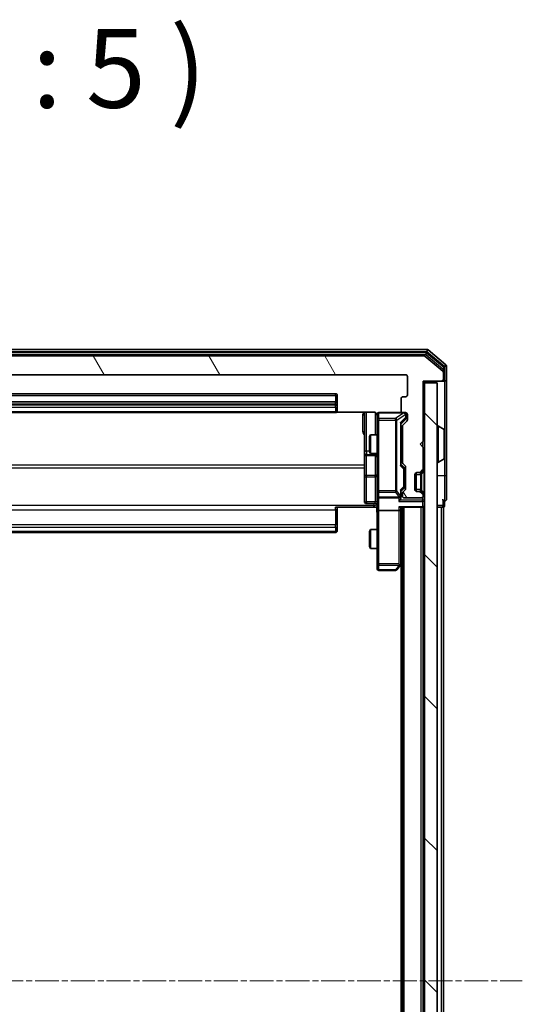
# Model space of a CAD drawing. Units: millimetres. Extents: x 0 to 6176, y 0 to 1405.
# Drawn here: x 462 to 542, y 840 to 996 of the extents above; entities that cross this region are included whole.
import ezdxf

# ---------------------------------------------------------------- set-up
doc = ezdxf.new("R2010")
doc.units = ezdxf.units.MM
doc.header["$LTSCALE"] = 0.666667
doc.linetypes.add('CHAIN', pattern=[0.3543, 0.2362, -0.0295, 0.0591, -0.0295])
doc.layers.add('Centerline (ISO)', color=7, linetype='Continuous', lineweight=18, true_color=0x80ffff)
doc.layers.add('Hatch (ISO)', color=1, linetype='Continuous', lineweight=18, true_color=0xff0000)
for name, color, linetype, lineweight in [('Symbol (ISO)', 7, 'Continuous', 18), ('Visible (ISO)', 7, 'Continuous', 35), ('Visible Narrow (ISO)', 7, 'Continuous', 25)]:
    doc.layers.add(name, color=color, linetype=linetype, lineweight=lineweight)
doc.styles.add('Note Text (TK)', font='MS PGothic.ttf')

msp = doc.modelspace()

# ---------------------------------------------------------------- hatches: boundary and pattern name
at = {"layer": 'Hatch (ISO)'}
h = msp.add_hatch(dxfattribs=at)
h.set_pattern_fill('ANSI31', color=256, scale=127, angle=75.000175, style=0)
h.set_pattern_definition([(120.0002, (198.167, -40), (-13.74813, -7.93754), [])])
edge = h.paths.add_edge_path()
edge.add_line((404.2763, 926.2643), (404.2763, 931.9158))
edge.add_ellipse((403.9763, 931.9158), major_axis=(0, 0.3), ratio=1, start_angle=270, end_angle=315)
edge.add_line((404.1884, 932.1279), (403.5642, 932.7522))
edge.add_ellipse((403.7763, 932.9643), major_axis=(-0.2121, 0.2121), ratio=1, start_angle=45, end_angle=90, ccw=False)
edge.add_line((403.4763, 932.9643), (403.4763, 933.7901))
edge.add_ellipse((403.7763, 933.7901), major_axis=(0, 0.3), ratio=1, start_angle=0, end_angle=90, ccw=False)
edge.add_line((403.7763, 934.0901), (404.1763, 934.0901))
edge.add_ellipse((404.1763, 934.3901), major_axis=(0.3, 0), ratio=1, start_angle=270, end_angle=360)
edge.add_line((404.4763, 934.3901), (404.4763, 936.2901))
edge.add_ellipse((404.1763, 936.2901), major_axis=(0, 0.3), ratio=1, start_angle=270, end_angle=360)
edge.add_line((404.1763, 936.5901), (403.7763, 936.5901))
edge.add_ellipse((403.7763, 936.8901), major_axis=(-0.3, 0), ratio=1, start_angle=0, end_angle=90, ccw=False)
edge.add_line((403.4763, 936.8901), (403.4763, 939.7901))
edge.add_ellipse((403.7763, 939.7901), major_axis=(0, 0.3), ratio=1, start_angle=0, end_angle=90, ccw=False)
edge.add_line((403.7763, 940.0901), (523.2763, 940.0901))
edge.add_ellipse((523.2763, 939.7901), major_axis=(0.3, 0), ratio=1, start_angle=0, end_angle=90, ccw=False)
edge.add_line((523.5763, 939.7901), (523.5763, 936.8901))
edge.add_ellipse((523.2763, 936.8901), major_axis=(0, -0.3), ratio=1, start_angle=0, end_angle=90, ccw=False)
edge.add_line((523.2763, 936.5901), (522.8763, 936.5901))
edge.add_ellipse((522.8763, 936.2901), major_axis=(-0.3, 0), ratio=1, start_angle=270, end_angle=360)
edge.add_line((522.5763, 936.2901), (522.5763, 934.3901))
edge.add_ellipse((522.8763, 934.3901), major_axis=(0, -0.3), ratio=1, start_angle=270, end_angle=360)
edge.add_line((522.8763, 934.0901), (523.2763, 934.0901))
edge.add_ellipse((523.2763, 933.7901), major_axis=(0.3, 0), ratio=1, start_angle=0, end_angle=90, ccw=False)
edge.add_line((523.5763, 933.7901), (523.5763, 932.9643))
edge.add_ellipse((523.2763, 932.9643), major_axis=(0, -0.3), ratio=1, start_angle=45, end_angle=90, ccw=False)
edge.add_line((523.4884, 932.7522), (522.8642, 932.1279))
edge.add_ellipse((523.0763, 931.9158), major_axis=(-0.2121, -0.2121), ratio=1, start_angle=270, end_angle=315)
edge.add_line((522.7763, 931.9158), (522.7763, 926.2643))
edge.add_ellipse((523.0763, 926.2643), major_axis=(0, -0.3), ratio=1, start_angle=270, end_angle=315)
edge.add_line((522.8642, 926.0522), (523.1884, 925.7279))
edge.add_ellipse((522.9763, 925.5158), major_axis=(0.2121, -0.2121), ratio=1, start_angle=45, end_angle=90, ccw=False)
edge.add_line((523.2763, 925.5158), (523.2763, 922.0143))
edge.add_ellipse((522.9763, 922.0143), major_axis=(0, -0.3), ratio=1, start_angle=45, end_angle=90, ccw=False)
edge.add_line((523.1884, 921.8022), (522.8642, 921.4779))
edge.add_ellipse((523.0763, 921.2658), major_axis=(-0.2121, -0.2121), ratio=1, start_angle=270, end_angle=315)
edge.add_line((522.7763, 921.2658), (522.7763, 920.8901))
edge.add_ellipse((523.0763, 920.8901), major_axis=(0, -0.3), ratio=1, start_angle=270, end_angle=360)
edge.add_line((523.0763, 920.5901), (525.7763, 920.5901))
edge.add_ellipse((525.7763, 920.8901), major_axis=(0.3, 0), ratio=1, start_angle=270, end_angle=360)
edge.add_line((526.0763, 920.8901), (526.0763, 920.9658))
edge.add_ellipse((525.7763, 920.9658), major_axis=(0, 0.3), ratio=1, start_angle=270, end_angle=315)
edge.add_line((525.9884, 921.1779), (525.6642, 921.5022))
edge.add_ellipse((525.452, 921.2901), major_axis=(-0.2121, 0.2121), ratio=1, start_angle=270, end_angle=315)
edge.add_line((525.452, 921.5901), (525.0763, 921.5901))
edge.add_ellipse((525.0763, 921.8901), major_axis=(-0.3, 0), ratio=1, start_angle=0, end_angle=90, ccw=False)
edge.add_line((524.7763, 921.8901), (524.7763, 924.2901))
edge.add_ellipse((525.0763, 924.2901), major_axis=(0, 0.3), ratio=1, start_angle=0, end_angle=90, ccw=False)
edge.add_line((525.0763, 924.5901), (525.452, 924.5901))
edge.add_ellipse((525.452, 924.8901), major_axis=(0.3, 0), ratio=1, start_angle=270, end_angle=315)
edge.add_line((525.6642, 924.6779), (525.9884, 925.0022))
edge.add_ellipse((525.7763, 925.2143), major_axis=(0.2121, 0.2121), ratio=1, start_angle=270, end_angle=315)
edge.add_line((526.0763, 925.2143), (526.0763, 928.5901))
edge.add_line((526.0763, 928.5901), (525.5763, 929.0901))
edge.add_line((525.5763, 929.0901), (526.0763, 929.5901))
edge.add_line((526.0763, 929.5901), (526.0763, 939.0901))
edge.add_line((526.0763, 939.0901), (528.9763, 939.0901))
edge.add_ellipse((528.9763, 939.3901), major_axis=(0.3, 0), ratio=1, start_angle=270, end_angle=360)
edge.add_line((529.2763, 939.3901), (529.2763, 940.4496))
edge.add_ellipse((528.9763, 940.4496), major_axis=(0, 0.3), ratio=1, start_angle=270, end_angle=320.194429)
edge.add_line((529.1684, 940.68), (526.3597, 943.0205))
edge.add_ellipse((526.1677, 942.7901), major_axis=(-0.2305, 0.1921), ratio=1, start_angle=270, end_angle=309.805571)
edge.add_line((526.1677, 943.0901), (400.8849, 943.0901))
edge.add_ellipse((400.8849, 942.7901), major_axis=(-0.3, 0), ratio=1, start_angle=270, end_angle=309.805571)
edge.add_line((400.6929, 943.0205), (397.8842, 940.68))
edge.add_ellipse((398.0763, 940.4496), major_axis=(-0.2305, -0.1921), ratio=1, start_angle=270, end_angle=320.194429)
edge.add_line((397.7763, 940.4496), (397.7763, 939.3901))
edge.add_ellipse((398.0763, 939.3901), major_axis=(0, -0.3), ratio=1, start_angle=270, end_angle=360)
edge.add_line((398.0763, 939.0901), (400.9763, 939.0901))
edge.add_line((400.9763, 939.0901), (400.9763, 929.5901))
edge.add_line((400.9763, 929.5901), (401.4763, 929.0901))
edge.add_line((401.4763, 929.0901), (400.9763, 928.5901))
edge.add_line((400.9763, 928.5901), (400.9763, 925.2143))
edge.add_ellipse((401.2763, 925.2143), major_axis=(0, -0.3), ratio=1, start_angle=270, end_angle=315)
edge.add_line((401.0642, 925.0022), (401.3884, 924.6779))
edge.add_ellipse((401.6006, 924.8901), major_axis=(0.2121, -0.2121), ratio=1, start_angle=270, end_angle=315)
edge.add_line((401.6006, 924.5901), (401.9763, 924.5901))
edge.add_ellipse((401.9763, 924.2901), major_axis=(0.3, 0), ratio=1, start_angle=0, end_angle=90, ccw=False)
edge.add_line((402.2763, 924.2901), (402.2763, 921.8901))
edge.add_ellipse((401.9763, 921.8901), major_axis=(0, -0.3), ratio=1, start_angle=0, end_angle=90, ccw=False)
edge.add_line((401.9763, 921.5901), (401.6006, 921.5901))
edge.add_ellipse((401.6006, 921.2901), major_axis=(-0.3, 0), ratio=1, start_angle=270, end_angle=315)
edge.add_line((401.3884, 921.5022), (401.0642, 921.1779))
edge.add_ellipse((401.2763, 920.9658), major_axis=(-0.2121, -0.2121), ratio=1, start_angle=270, end_angle=315)
edge.add_line((400.9763, 920.9658), (400.9763, 920.8901))
edge.add_ellipse((401.2763, 920.8901), major_axis=(0, -0.3), ratio=1, start_angle=270, end_angle=360)
edge.add_line((401.2763, 920.5901), (403.9763, 920.5901))
edge.add_ellipse((403.9763, 920.8901), major_axis=(0.3, 0), ratio=1, start_angle=270, end_angle=360)
edge.add_line((404.2763, 920.8901), (404.2763, 921.2658))
edge.add_ellipse((403.9763, 921.2658), major_axis=(0, 0.3), ratio=1, start_angle=270, end_angle=315)
edge.add_line((404.1884, 921.4779), (403.8642, 921.8022))
edge.add_ellipse((404.0763, 922.0143), major_axis=(-0.2121, 0.2121), ratio=1, start_angle=45, end_angle=90, ccw=False)
edge.add_line((403.7763, 922.0143), (403.7763, 925.5158))
edge.add_ellipse((404.0763, 925.5158), major_axis=(0, 0.3), ratio=1, start_angle=45, end_angle=90, ccw=False)
edge.add_line((403.8642, 925.7279), (404.1884, 926.0522))
edge.add_ellipse((403.9763, 926.2643), major_axis=(0.2121, 0.2121), ratio=1, start_angle=270, end_angle=315)
h = msp.add_hatch(dxfattribs=at)
h.set_pattern_fill('ANSI31', color=256, scale=127, angle=90.00021, style=0)
h.set_pattern_definition([(135.0002, (198.167, -40), (-11.22528, -11.22536), [])])
h.paths.add_polyline_path([(526.2763, 749.3901), (528.2763, 749.3901), (528.2763, 938.7901), (526.2763, 938.7901)])

# ---------------------------------------------------------------- linework, layer by layer
at = {"layer": 'Centerline (ISO)', "linetype": 'CHAIN', "ltscale": 23.990969}
msp.add_line((385.2763, 844.0901), (541.7763, 844.0901), dxfattribs=at)
at = {"layer": 'Visible (ISO)'}
for p, q in [((526.6677, 944.0901), (400.3849, 944.0901)), ((529.6684, 941.68), (526.8597, 944.0205)), ((526.4867, 943.5901), (400.5659, 943.5901)), ((526.1677, 943.0901), (400.8849, 943.0901)), ((529.1684, 940.68), (526.3597, 943.0205)), ((529.3684, 941.2792), (526.6787, 943.5205)), ((529.4763, 939.3901), (529.4763, 941.0487)), ((529.7763, 939.3901), (529.7763, 941.4496)), ((403.7763, 940.0901), (523.2763, 940.0901)), ((523.5763, 939.7901), (523.5763, 936.8901)), ((526.0763, 929.5901), (526.0763, 939.0901)), ((526.0763, 939.0901), (528.9763, 939.0901)), ((526.2763, 938.7901), (526.2763, 939.0901)), ((528.9763, 939.0901), (529.1763, 939.0901)), ((529.4763, 939.0901), (529.1763, 939.0901)), ((529.2763, 939.3901), (529.2763, 940.4496)), ((529.7763, 924.0901), (529.7763, 939.3901)), ((528.2763, 938.7901), (526.2763, 938.7901)), ((526.2763, 938.7901), (526.2763, 749.3901)), ((528.2763, 749.3901), (528.2763, 938.7901)), ((512.1763, 937.0901), (414.8763, 937.0901)), ((512.4763, 935.4901), (512.4763, 936.7901)), ((522.5763, 936.2901), (522.5763, 934.3901)), ((523.2763, 936.5901), (522.8763, 936.5901)), ((512.1763, 935.7901), (414.8763, 935.7901)), ((512.4763, 935.2972), (512.4763, 935.4901)), ((512.4763, 935.2972), (512.4763, 935.1558)), ((512.4763, 934.4487), (512.4763, 935.1558)), ((512.4763, 934.4487), (512.4763, 934.3901)), ((414.8763, 934.0901), (512.1763, 934.0901)), ((512.3904, 934.1799), (518.2763, 934.1799)), ((516.7763, 934.1799), (516.7763, 927.7671)), ((518.7763, 933.7901), (518.7763, 932.9047)), ((518.7763, 932.9047), (518.7763, 921.7083)), ((522.8763, 934.0901), (519.0763, 934.0901)), ((523.2384, 932.9522), (522.5263, 932.2401)), ((522.8763, 934.0901), (523.2763, 934.0901)), ((523.3263, 933.3009), (523.3263, 933.7901)), ((523.3263, 933.1644), (523.3263, 933.3009)), ((523.5763, 933.7901), (523.5763, 932.9643)), ((522.5263, 925.764), (522.5263, 932.4162)), ((522.7763, 931.9158), (522.7763, 926.2643)), ((523.4884, 932.7522), (522.8642, 932.1279)), ((528.3763, 931.9901), (528.417, 931.9901)), ((529.3853, 931.3992), (528.526, 931.9578)), ((517.5763, 930.2834), (517.7297, 930.5901)), ((517.5763, 927.8968), (517.5763, 930.2834)), ((517.7297, 930.5901), (517.7297, 927.5901)), ((518.7763, 930.5901), (517.7297, 930.5901)), ((522.7763, 930.5901), (522.5263, 930.5901)), ((529.4763, 926.9486), (529.4763, 931.2315)), ((525.5763, 929.0901), (526.0763, 929.5901)), ((526.0763, 928.5901), (525.5763, 929.0901)), ((526.0763, 925.2143), (526.0763, 928.5901)), ((516.7763, 927.7671), (516.7763, 927.5955)), ((516.7763, 927.5955), (516.7763, 923.921)), ((517.0763, 927.2955), (518.4763, 927.2955)), ((517.5763, 927.8968), (517.7297, 927.5901)), ((518.7763, 927.5901), (517.7297, 927.5901)), ((522.7763, 927.5901), (522.5263, 927.5901)), ((529.3853, 926.7809), (528.526, 926.2224)), ((522.5263, 925.9401), (522.9384, 925.528)), ((522.8642, 926.0522), (523.1884, 925.7279)), ((523.0263, 925.1724), (523.0263, 925.3158)), ((523.0263, 922.3578), (523.0263, 925.1724)), ((523.2763, 925.5158), (523.2763, 922.0143)), ((528.3763, 926.1901), (528.417, 926.1901)), ((516.7763, 923.921), (516.7763, 919.9914)), ((524.7763, 921.8901), (524.7763, 924.2901)), ((524.9763, 921.6072), (524.9763, 924.5729)), ((525.0763, 924.5901), (525.452, 924.5901)), ((525.452, 924.5901), (525.652, 924.5901)), ((525.6642, 924.6779), (525.9884, 925.0022)), ((525.8437, 924.6575), (525.8642, 924.6779)), ((525.8642, 924.6779), (526.1884, 925.0022)), ((529.7763, 920.3901), (529.7763, 924.0901)), ((522.9384, 922.0022), (522.5263, 921.5901)), ((523.0263, 922.2144), (523.0263, 922.3578)), ((518.7763, 921.7083), (518.7763, 920.8901)), ((518.7763, 918.7143), (518.7763, 920.8901)), ((519.0763, 920.5901), (522.2263, 920.5901)), ((522.5263, 920.8901), (522.5263, 921.7662)), ((522.5263, 920.5143), (522.5263, 920.8901)), ((522.7763, 921.2658), (522.7763, 920.8901)), ((523.1884, 921.8022), (522.8642, 921.4779)), ((523.0763, 920.5901), (525.7763, 920.5901)), ((525.452, 921.5901), (525.0763, 921.5901)), ((525.652, 921.5901), (525.452, 921.5901)), ((525.9884, 921.1779), (525.6642, 921.5022)), ((525.8642, 921.5022), (525.8437, 921.5227)), ((526.1884, 921.1779), (525.8642, 921.5022)), ((526.0763, 920.8901), (526.0763, 920.9658)), ((518.2763, 919.0901), (512.1763, 919.0901)), ((512.4763, 919.0901), (512.4763, 918.6759)), ((518.4763, 919.6914), (517.0763, 919.6914)), ((518.7686, 919.0901), (518.2763, 919.0901)), ((522.4384, 919.0901), (525.9763, 919.0901)), ((522.5263, 918.7143), (522.5263, 919.0901)), ((522.7763, 769.0901), (522.7763, 919.0901)), ((526.0763, 919.0901), (525.9763, 919.0901)), ((526.0763, 769.0901), (526.0763, 919.0901)), ((526.0763, 919.0901), (526.2763, 919.0901)), ((528.2763, 919.0901), (528.9763, 919.0901)), ((529.2763, 919.0901), (528.9763, 919.0901)), ((529.2763, 769.0901), (529.2763, 919.0901)), ((529.4763, 919.3901), (529.4763, 920.0901)), ((512.4763, 916.2972), (512.4763, 918.6759)), ((518.7763, 918.7143), (518.7763, 910.1535)), ((522.2263, 918.5901), (519.0763, 918.5901)), ((522.5263, 910.1234), (522.5263, 918.7143)), ((512.4763, 916.2972), (512.4763, 916.1558)), ((512.4763, 915.4487), (512.4763, 916.1558)), ((414.8763, 915.0901), (512.1763, 915.0901)), ((512.4763, 915.4487), (512.4763, 915.3901)), ((517.5763, 915.2834), (517.7297, 915.5901)), ((517.5763, 912.8968), (517.5763, 915.2834)), ((517.7297, 915.5901), (517.7297, 912.5901)), ((518.7763, 915.5901), (517.7297, 915.5901)), ((517.5763, 912.8968), (517.7297, 912.5901)), ((518.7763, 912.5901), (517.7297, 912.5901)), ((518.7763, 910.1535), (518.7763, 909.3901)), ((521.9163, 909.2101), (522.4663, 909.9434)), ((522.2263, 910.1535), (522.3819, 909.9979)), ((522.4663, 909.9434), (522.7763, 910.3567)), ((522.5763, 778.0901), (522.5763, 910.0901)), ((519.0763, 909.0901), (521.6763, 909.0901))]:
    msp.add_line(p, q, dxfattribs=at)
for centre, radius, start, end in [((526.6677, 943.7901), 0.3, 50.194429, 90), ((526.1677, 942.7901), 0.3, 50.194429, 90), ((526.4867, 943.2901), 0.3, 50.194429, 90), ((528.9763, 940.4496), 0.3, 0, 50.194429), ((529.1763, 941.0487), 0.3, 0, 50.194429), ((529.4763, 941.4496), 0.3, 0, 50.194429), ((523.2763, 939.7901), 0.3, 0, 90), ((528.9763, 939.3901), 0.3, 270, 0), ((529.1763, 939.3901), 0.3, 270, 0), ((529.4763, 939.3901), 0.3, 270, 0), ((512.1763, 936.7901), 0.3, 0, 90), ((522.8763, 936.2901), 0.3, 90, 180), ((523.2763, 936.8901), 0.3, 270, 0), ((512.1763, 935.4901), 0.3, 0, 90), ((512.1763, 934.3901), 0.3, 270, 0), ((518.2763, 933.5901), 0.5, 0, 14.475516), ((519.0763, 933.7901), 0.3, 90, 180), ((522.8763, 934.3901), 0.3, 180, 270), ((523.0263, 933.7901), 0.3, 0, 90), ((523.2763, 933.7901), 0.3, 0, 90), ((523.2763, 932.9643), 0.3, 315, 0), ((523.0763, 931.9158), 0.3, 135, 180), ((528.3763, 931.8901), 0.1, 90, 180), ((528.417, 931.7901), 0.2, 56.976132, 90), ((529.2763, 931.2315), 0.2, 0, 56.976132), ((517.0763, 927.5955), 0.3, 180, 270), ((518.4763, 926.9955), 0.3, 0, 90), ((529.2763, 926.9486), 0.2, 303.023868, 0), ((523.0763, 926.2643), 0.3, 180, 225), ((522.9763, 925.5158), 0.3, 0, 45), ((525.7763, 925.2143), 0.3, 315, 0), ((525.9763, 925.2143), 0.3, 315, 0), ((528.3763, 926.2901), 0.1, 180, 270), ((528.417, 926.3901), 0.2, 270, 303.023868), ((525.0763, 924.2901), 0.3, 90, 180), ((525.452, 924.8901), 0.3, 270, 315), ((525.652, 924.8901), 0.3, 270, 315), ((522.9763, 922.0143), 0.3, 315, 0), ((519.0763, 920.8901), 0.3, 180, 270), ((522.2263, 920.8901), 0.3, 270, 301.244455), ((522.2263, 920.8901), 0.3, 336.562016, 0), ((523.0763, 921.2658), 0.3, 135, 180), ((523.0763, 920.8901), 0.3, 180, 270), ((525.0763, 921.8901), 0.3, 180, 270), ((525.452, 921.2901), 0.3, 45, 90), ((525.652, 921.2901), 0.3, 45, 90), ((525.7763, 920.8901), 0.3, 270, 0), ((525.7763, 920.9658), 0.3, 0, 45), ((525.9763, 920.9658), 0.3, 0, 45), ((529.4763, 920.3901), 0.3, 180, 270), ((529.4763, 920.3901), 0.3, 270, 0), ((517.0763, 919.9914), 0.3, 180, 270), ((518.4763, 919.3914), 0.3, 0, 90), ((525.9763, 919.3901), 0.3, 270, 0), ((529.1763, 919.3901), 0.3, 270, 0), ((512.1763, 915.3901), 0.3, 270, 0), ((522.2263, 910.1234), 0.3, 323.130102, 336.562016), ((522.2263, 910.1234), 0.3, 336.562015, 0), ((519.0763, 909.3901), 0.3, 180, 270), ((521.6763, 909.3901), 0.3, 270, 323.130102)]:
    msp.add_arc(centre, radius, start, end, dxfattribs=at)
for centre, major_axis, ratio, start_param, end_param in [((523.0263, 933.1644), (0, -0.3), 0.99985076, 0.78532354, 1.57079633), ((522.2263, 932.5193), (-0.2958, 0.1246), 0.40041045, 3.30861727, 3.95211838), ((522.2263, 925.6608), (-0.2958, -0.1246), 0.40041045, 2.33106693, 2.97456804), ((522.7263, 925.3158), (0, 0.3), 0.99985076, 4.71238898, 5.49786177), ((522.7263, 922.2144), (0, -0.3), 0.99985076, 0.78532354, 1.57079633), ((522.2488, 920.8901), (0.483, -0.2515), 0.33843751, 4.88684285, 5.16156968), ((522.2263, 920.5143), (0, -0.4243), 0.70710678, 0.78539816, 1.57079633), ((522.2263, 921.8693), (-0.2958, 0.1246), 0.40041045, 3.30861727, 3.95211838), ((522.2263, 920.9223), (0.2044, -0.6487), 0.33843751, 1.23011504, 1.46454615), ((522.2263, 920.2143), (-0.2772, -0.2772), 0.41421356, 1.17809725, 1.96349541), ((522.2263, 919.3901), (-0.2772, 0.2772), 0.41421356, 1.96349541, 2.74889357), ((519.0763, 918.7143), (0.3, 0), 0.41421356, 3.14159265, 4.71238898), ((522.2263, 918.7143), (0.3, 0), 0.41421356, 4.71238898, 6.28318531), ((522.2488, 910.1535), (0.4823, 0.2411), 0.37002441, 4.52944541, 4.80417225)]:
    msp.add_ellipse(centre, major_axis=major_axis, ratio=ratio, start_param=start_param, end_param=end_param, dxfattribs=at)
for points, knots in [([(518.7517, 933.8096), (518.7472, 933.8243), (518.7423, 933.8385), (518.7128, 933.9124), (518.6706, 933.9784), (518.582, 934.0713), (518.5203, 934.1152), (518.4072, 934.1647), (518.3365, 934.1799), (518.2763, 934.1799)], [0.0905313403, 0.0905313403, 0.0905313403, 0.0905313403, 0.0948543073, 0.0948543073, 0.1144259318, 0.1144259318, 0.1333697264, 0.1333697264, 0.1514440253, 0.1514440253, 0.1514440253, 0.1514440253]), ([(518.7604, 933.7151), (518.7528, 933.7441), (518.75, 933.7746), (518.7532, 933.8352), (518.7596, 933.8661), (518.7817, 933.9259), (518.7984, 933.9553), (518.8392, 934.0048), (518.8634, 934.0258), (518.9165, 934.0596), (518.9463, 934.0726), (518.9926, 934.0847), (519.0087, 934.0875), (519.0287, 934.0893), (519.0326, 934.0896), (519.0394, 934.0899), (519.0424, 934.09), (519.0461, 934.0901), (519.0469, 934.0901), (519.0478, 934.0901), (519.048, 934.0901), (519.0483, 934.0901), (519.0484, 934.0901), (519.0488, 934.0901), (519.049, 934.0901), (519.0496, 934.0901), (519.0496, 934.0901), (519.0497, 934.0901), (519.0498, 934.0901), (519.0499, 934.0901), (519.0499, 934.0901), (519.0501, 934.0901), (519.0502, 934.0901), (519.0509, 934.0901), (519.0519, 934.0901), (519.0572, 934.0901), (519.0651, 934.0901), (519.0738, 934.0901), (519.0763, 934.0901), (519.0763, 934.0901)], [0.000005218, 0.000005218, 0.000005218, 0.000005218, 0.008984127, 0.008984127, 0.0182304, 0.0182304, 0.028104346, 0.028104346, 0.037480691, 0.037480691, 0.04698821, 0.04698821, 0.051855542, 0.051855542, 0.053024502, 0.053024502, 0.053901417, 0.053901417, 0.054144746, 0.054144746, 0.054200419, 0.054200419, 0.054256253, 0.054256253, 0.054369659, 0.054369659, 0.054822805, 0.054822805, 0.055266496, 0.055266496, 0.056597398, 0.056597398, 0.060589955, 0.060589955, 0.072568233, 0.072568233, 0.108505372, 0.108505372, 0.129217314, 0.129217314, 0.129217314, 0.129217314]), ([(529.4763, 931.1076), (529.4763, 931.1083), (529.4763, 931.109), (529.4763, 931.1107), (529.4763, 931.1118), (529.4763, 931.1128)], [-0.000230599076, -0.000230599076, -0.000230599076, -0.000230599076, 0, 0, 0.000338329447, 0.000338329447, 0.000338329447, 0.000338329447]), ([(529.4763, 931.1128), (529.4763, 931.1119), (529.4763, 931.1109), (529.4763, 931.1093), (529.4763, 931.1087), (529.4763, 931.108)], [-0.000338329447, -0.000338329447, -0.000338329447, -0.000338329447, 0, 0, 0.000241517914, 0.000241517914, 0.000241517914, 0.000241517914]), ([(529.4763, 928.7007), (529.4763, 928.7008), (529.4763, 928.7009), (529.4763, 928.7012), (529.4763, 928.7015), (529.4763, 928.7018)], [-0.000054249657, -0.000054249657, -0.000054249657, -0.000054249657, 0, 0, 0.000241517914, 0.000241517914, 0.000241517914, 0.000241517914]), ([(529.4763, 928.7007), (529.4763, 928.7006), (529.4763, 928.7004), (529.4763, 928.7001), (529.4763, 928.6998), (529.4763, 928.6996)], [-0.000230599076, -0.000230599076, -0.000230599076, -0.000230599076, 0, 0, 0.000338329447, 0.000338329447, 0.000338329447, 0.000338329447]), ([(522.5015, 920.7707), (522.4991, 920.7652), (522.4966, 920.7597), (522.4793, 920.7258), (522.46, 920.6996), (522.4228, 920.6622), (522.4019, 920.6459), (522.3819, 920.6336)], [0.3810312192, 0.3810312192, 0.3810312192, 0.3810312192, 0.382741903, 0.382741903, 0.3917616542, 0.3917616542, 0.3985536381, 0.3985536381, 0.3985536381, 0.3985536381]), ([(518.7763, 917.9275), (518.7763, 918.0879), (518.764, 918.2481), (518.7476, 918.6354), (518.7528, 918.8631), (518.7645, 919.0901)], [0, 0, 0, 0, 0.048116199, 0.048116199, 0.116296342, 0.116296342, 0.116296342, 0.116296342]), ([(522.5015, 910.0041), (522.4988, 910.003), (522.4959, 910.002), (522.4792, 909.997), (522.4577, 909.9942), (522.4207, 909.9941), (522.401, 909.9955), (522.3819, 909.9979)], [0.2508867575, 0.2508867575, 0.2508867575, 0.2508867575, 0.2528779694, 0.2528779694, 0.2619584182, 0.2619584182, 0.268388032, 0.268388032, 0.268388032, 0.268388032])]:
    msp.add_open_spline(points, degree=3, knots=knots, dxfattribs=at)
at = {"layer": 'Visible Narrow (ISO)'}
for p, q in [((400.3849, 943.7901), (526.6677, 943.7901)), ((526.6677, 944.0901), (526.6677, 943.7901)), ((526.6677, 943.7901), (526.8597, 944.0205)), ((526.6677, 943.7901), (529.4763, 941.4496)), ((400.5659, 943.2901), (526.4867, 943.2901)), ((526.4867, 943.5901), (526.4867, 943.2901)), ((526.4867, 943.2901), (526.6787, 943.5205)), ((526.4867, 943.2901), (529.1763, 941.0487)), ((529.3684, 941.2792), (529.1763, 941.0487)), ((529.1763, 941.0487), (529.4763, 941.0487)), ((529.1763, 941.0487), (529.1763, 940.6732)), ((529.6684, 941.68), (529.4763, 941.4496)), ((529.4763, 941.4496), (529.7763, 941.4496)), ((529.4763, 941.4496), (529.4763, 941.0487)), ((529.1763, 939.0901), (529.1763, 939.1665)), ((529.2763, 939.3901), (529.4763, 939.3901)), ((529.4763, 939.0901), (529.4763, 931.2315)), ((414.8763, 936.7901), (512.1763, 936.7901)), ((512.1763, 936.7901), (512.1763, 937.0901)), ((512.1763, 936.7901), (512.1763, 935.7901)), ((512.1763, 936.7901), (512.4763, 936.7901)), ((414.8763, 935.4901), (512.1763, 935.4901)), ((512.1763, 935.2972), (414.8763, 935.2972)), ((414.8763, 934.9436), (512.1763, 934.9436)), ((512.1763, 935.4901), (512.1763, 935.7901)), ((512.1763, 935.4901), (512.1763, 935.2972)), ((512.1763, 935.4901), (512.4763, 935.4901)), ((512.1763, 934.9436), (512.1763, 935.2972)), ((512.1763, 935.2972), (512.4763, 935.2972)), ((512.1763, 934.9436), (512.1763, 934.2365)), ((512.1763, 934.2365), (414.8763, 934.2365)), ((512.1763, 934.0901), (512.1763, 934.2365)), ((516.4763, 933.735), (516.4763, 931.1049)), ((517.0763, 927.9793), (517.0763, 934.1799)), ((518.4763, 934.1342), (518.4763, 930.5901)), ((519.0763, 932.9047), (518.7763, 932.9047)), ((519.0763, 934.0901), (519.0763, 934.0584)), ((519.0763, 933.173), (519.0763, 934.0584)), ((519.0763, 934.0584), (523.0044, 934.0584)), ((519.0763, 933.173), (519.0763, 932.9047)), ((521.6763, 933.173), (519.0763, 933.173)), ((519.0763, 921.7083), (519.0763, 932.9047)), ((519.0763, 932.9047), (521.6763, 932.9047)), ((523.0044, 934.0584), (521.6763, 933.173)), ((521.6763, 932.9047), (521.6763, 933.173)), ((521.9163, 932.9047), (521.6763, 932.9047)), ((521.6763, 932.9047), (521.6763, 921.7083)), ((521.9163, 932.9047), (523.2444, 933.7901)), ((521.9163, 921.7083), (521.9163, 932.9047)), ((523.2663, 933.3009), (522.4663, 932.5193)), ((522.5263, 932.393), (523.2384, 933.0888)), ((523.0044, 934.0584), (523.0044, 934.0901)), ((523.2384, 933.0888), (523.2384, 932.9522)), ((523.2444, 933.7901), (523.2663, 933.7901)), ((523.3263, 933.7901), (523.2663, 933.7901)), ((523.2663, 933.7901), (523.2663, 933.3009)), ((523.2663, 933.3009), (523.3263, 933.3009)), ((522.4663, 932.5193), (522.4663, 925.6608)), ((528.3763, 931.9901), (528.3763, 926.1901)), ((528.417, 926.1901), (528.417, 931.9901)), ((528.526, 926.2224), (528.526, 931.9578)), ((529.3853, 926.7809), (529.3853, 931.3992)), ((525.9763, 929.4901), (525.9763, 928.6901)), ((517.0763, 927.9793), (517.0763, 927.4674)), ((517.5763, 927.9793), (517.0763, 927.9793)), ((517.0763, 927.4674), (518.4763, 927.4674)), ((517.0763, 927.2958), (517.0763, 927.4674)), ((517.0763, 927.2958), (517.0763, 927.2955)), ((518.4763, 927.2958), (517.0763, 927.2958)), ((517.0763, 924.1332), (517.0763, 927.2955)), ((518.4763, 927.4674), (518.4763, 927.5901)), ((518.4763, 927.4674), (518.4763, 927.2958)), ((518.4763, 927.2955), (518.4763, 927.2958)), ((518.4763, 927.2955), (518.4763, 924.1332)), ((529.4763, 926.9486), (529.4763, 924.0901)), ((516.7763, 925.7653), (410.2763, 925.7653)), ((410.2763, 925.361), (516.7763, 925.361)), ((522.4663, 925.6608), (522.9663, 925.1724)), ((522.9384, 925.3845), (522.5263, 925.7871)), ((522.9384, 925.528), (522.9384, 925.3845)), ((523.0263, 925.1724), (522.9663, 925.1724)), ((522.9663, 925.1724), (522.9663, 922.3578)), ((526.1884, 925.0022), (526.0634, 925.1273)), ((526.2763, 925.2143), (526.0763, 925.2143)), ((517.0763, 924.1332), (517.0763, 923.9079)), ((518.4763, 924.1332), (517.0763, 924.1332)), ((517.0763, 919.9783), (517.0763, 923.9079)), ((517.0763, 923.9079), (518.4763, 923.9079)), ((518.4763, 923.9079), (518.4763, 924.1332)), ((518.4763, 923.9079), (518.4763, 919.9783)), ((524.9763, 924.2901), (525.652, 924.2901)), ((525.652, 924.5901), (525.6316, 924.5799)), ((525.652, 924.5901), (525.652, 924.6665)), ((525.652, 924.2901), (525.8642, 924.2901)), ((525.652, 924.2901), (525.652, 921.8901)), ((525.7642, 924.7779), (525.8642, 924.6779)), ((526.1884, 924.7901), (525.8437, 924.4454)), ((525.8642, 921.8901), (525.8642, 924.2901)), ((526.1884, 924.7901), (526.1884, 921.3901)), ((526.1884, 924.7901), (526.2763, 924.7901)), ((529.4763, 924.0901), (528.2763, 924.0901)), ((529.7763, 924.0901), (529.4763, 924.0901)), ((529.4763, 924.0901), (529.4763, 920.0901)), ((522.9663, 922.3578), (522.4663, 921.8693)), ((522.5263, 921.743), (522.9384, 922.1457)), ((522.9384, 922.1457), (522.9384, 922.0022)), ((522.9663, 922.3578), (523.0263, 922.3578)), ((518.7763, 921.7083), (519.0763, 921.7083)), ((519.0763, 921.7083), (519.0763, 921.5036)), ((521.6763, 921.7083), (519.0763, 921.7083)), ((519.0763, 921.5036), (521.6763, 921.5036)), ((519.0763, 920.6854), (519.0763, 921.5036)), ((522.2488, 920.6854), (519.0763, 920.6854)), ((519.0763, 920.6854), (519.0763, 920.5901)), ((519.0763, 918.5901), (519.0763, 920.5901)), ((521.6763, 921.7083), (521.6763, 921.5036)), ((521.9163, 921.7083), (521.6763, 921.7083)), ((521.6763, 921.5036), (522.2488, 920.6854)), ((522.4663, 920.9223), (521.9163, 921.7083)), ((522.2263, 920.5901), (522.2263, 920.0022)), ((522.4663, 921.8693), (522.4663, 920.9223)), ((525.652, 921.8901), (524.9763, 921.8901)), ((525.6316, 921.6003), (525.652, 921.5901)), ((525.652, 921.8901), (525.8642, 921.8901)), ((525.652, 921.5137), (525.652, 921.5901)), ((525.8642, 921.5022), (525.7642, 921.4022)), ((526.1884, 921.3901), (525.8437, 921.7348)), ((525.9763, 920.6665), (525.9763, 920.2143)), ((526.0634, 921.0529), (526.1884, 921.1779)), ((526.0763, 920.9658), (526.2763, 920.9658)), ((526.1884, 921.3901), (526.2763, 921.3901)), ((529.1763, 920.3901), (529.1763, 919.3901)), ((518.2763, 919.383), (408.7763, 919.383)), ((512.1763, 918.6759), (512.1763, 919.0901)), ((517.0763, 919.9783), (517.0763, 919.6914)), ((518.4763, 919.9783), (517.0763, 919.9783)), ((518.2763, 919.6914), (518.2763, 919.383)), ((518.2763, 919.0901), (518.2763, 919.383)), ((518.4763, 919.6914), (518.4763, 919.9783)), ((522.2263, 920.0022), (525.9763, 920.0022)), ((525.9763, 919.1779), (522.2263, 919.1779)), ((522.2263, 919.1779), (522.2263, 918.5901)), ((525.9763, 920.2143), (522.4384, 920.2143)), ((523.0763, 769.0901), (523.0763, 919.0901)), ((525.7763, 769.0901), (525.7763, 919.0901)), ((526.2763, 920.2143), (525.9763, 920.2143)), ((525.9763, 920.0022), (525.9763, 920.2143)), ((525.9763, 920.0022), (525.9763, 919.1779)), ((525.9763, 919.0901), (525.9763, 919.1779)), ((529.1763, 919.3901), (528.2763, 919.3901)), ((528.9763, 769.0901), (528.9763, 919.0901)), ((529.1763, 919.3901), (529.4763, 919.3901)), ((529.1763, 919.0901), (529.1763, 919.3901)), ((414.8763, 918.6759), (512.1763, 918.6759)), ((512.1763, 918.6759), (512.1763, 916.2972)), ((512.4763, 918.6759), (512.1763, 918.6759)), ((519.0763, 910.1535), (519.0763, 918.5901)), ((522.2263, 918.5901), (522.2263, 910.1535)), ((512.1763, 916.2972), (414.8763, 916.2972)), ((414.8763, 915.9436), (512.1763, 915.9436)), ((512.1763, 915.9436), (512.1763, 916.2972)), ((512.4763, 916.2972), (512.1763, 916.2972)), ((512.1763, 915.9436), (512.1763, 915.2365)), ((512.1763, 915.2365), (414.8763, 915.2365)), ((512.1763, 915.0901), (512.1763, 915.2365)), ((518.7763, 910.1535), (519.0763, 910.1535)), ((519.0763, 910.1535), (519.0763, 909.9341)), ((522.2263, 910.1535), (519.0763, 910.1535)), ((519.0763, 909.1707), (519.0763, 909.9341)), ((519.0763, 909.9341), (522.2488, 909.9341)), ((522.2488, 909.9341), (521.6763, 909.1707)), ((522.7763, 910.5703), (522.5263, 910.2369)), ((519.0763, 909.1707), (519.0763, 909.0901)), ((521.6763, 909.1707), (519.0763, 909.1707)), ((521.6763, 909.0901), (521.6763, 909.1707))]:
    msp.add_line(p, q, dxfattribs=at)
for centre, radius, start, end in [((523.0263, 933.3009), 0.3, 315, 0.004276), ((525.2642, 924.2901), 0.6, 0, 15), ((522.7263, 922.3578), 0.3, 315, 0.004276), ((525.2642, 921.8901), 0.6, 345, 0)]:
    msp.add_arc(centre, radius, start, end, dxfattribs=at)
for centre, major_axis, ratio, start_param, end_param in [((512.1763, 935.1558), (0.3, 0), 0.70710678, 4.71238898, 6.28318531), ((512.1763, 934.4487), (0.3, 0), 0.70710678, 4.71238898, 6.28318531), ((516.4763, 933.5597), (0.3, 0), 0.58454167, 0, 1.57079633), ((519.0763, 933.7901), (-0.3, 0), 0.89442719, 4.71238898, 6.28318531), ((519.0763, 932.9047), (-0.3, 0), 0.89442719, 4.71238898, 6.28318531), ((521.6763, 932.9047), (-0.1664, 0.2496), 0.74278135, 4.25259872, 5.55173793), ((523.0044, 933.7901), (0, 0.3), 0.8, 4.71238898, 6.28318531), ((523.0044, 933.7901), (0.1664, -0.2496), 0.74278135, 1.11100607, 2.41014527), ((523.0263, 933.7901), (0, 0.3), 0.8, 4.71238898, 6.28318531), ((523.0263, 933.3009), (0.2096, -0.2146), 0.69016738, 0.01688328, 0.97755034), ((516.4763, 930.9774), (0.3, 0), 0.42514266, 0, 1.57079633), ((517.0763, 927.7671), (-0.3, 0), 0.70710678, 4.71238898, 6.28318531), ((517.0763, 927.7671), (-0.3, 0), 0.99904822, 0, 1.57079633), ((517.0763, 927.5955), (-0.3, 0), 0.99904822, 0, 1.57079633), ((518.4763, 927.1677), (0.3, 0), 0.99904822, 0, 1.57079633), ((518.4763, 926.9961), (0.3, 0), 0.99904822, 0, 1.57079633), ((522.7263, 925.1724), (0.3, 0), 0.99985076, 0, 0.78547279), ((522.7263, 925.1724), (0.2096, 0.2146), 0.69016738, 5.30563497, 6.26630203), ((517.0763, 923.921), (-0.3, 0), 0.70710678, 4.71238898, 6.28318531), ((517.0763, 923.921), (-0.3, 0), 0.04361939, 0, 1.57079633), ((518.4763, 924.3453), (0.3, 0), 0.70710678, 4.71238898, 6.28318531), ((518.4763, 923.8949), (0.3, 0), 0.04361939, 0, 1.57079633), ((525.9006, 924.2901), (-0.289, 0.2751), 0.41386186, 6.13496537, 7.18216292), ((525.6316, 924.8696), (0.2121, -0.2121), 0.93511313, 5.46426839, 6.28318531), ((525.6316, 924.4454), (-0.2898, -0.0776), 0.25056281, 1.50375883, 2.32267574), ((525.052, 924.2901), (0.6, 0), 0.5, 0, 0.26179939), ((525.9006, 924.2901), (-0.0542, 0.3688), 0.10017299, 0.07434872, 1.12154627), ((525.9763, 924.3658), (0.2345, 0.6476), 0.1095524, 5.46575602, 6.51295357), ((522.7263, 922.3578), (0.2096, -0.2146), 0.69016738, 0.01688328, 0.97755034), ((519.0763, 921.7083), (-0.3, 0), 0.68218798, 0, 1.57079633), ((519.0763, 920.8901), (-0.3, 0), 0.68218798, 0, 1.57079633), ((521.6763, 921.7083), (0.2458, 0.172), 0.60731338, 4.31054583, 5.42718385), ((525.9006, 921.8901), (-0.289, -0.2751), 0.41386186, 5.38420769, 6.43140524), ((525.052, 921.8901), (0.6, 0), 0.5, 6.02138592, 6.28318531), ((525.6316, 921.7348), (-0.2898, 0.0776), 0.25056281, 3.96050957, 4.77942648), ((525.6316, 921.3105), (0.2121, 0.2121), 0.93511313, 0, 0.81891691), ((525.9006, 921.8901), (0.0542, 0.3688), 0.10017299, 2.02004638, 3.06724394), ((525.9763, 921.8143), (0.2345, -0.6476), 0.1095524, 6.05341704, 7.1006146), ((517.0763, 919.9914), (-0.3, 0), 0.04361939, 0, 1.57079633), ((518.2763, 919.7365), (-0.5, 0), 0.70710678, 1.57079633, 2.65109649), ((518.4763, 919.9652), (0.3, 0), 0.04361939, 0, 1.57079633), ((525.9763, 920.2143), (0.3, 0), 0.70710678, 4.71238898, 6.28318531), ((525.9763, 919.3901), (0.3, 0), 0.70710678, 4.71238898, 6.28318531), ((512.1763, 916.1558), (0.3, 0), 0.70710678, 4.71238898, 6.28318531), ((512.1763, 915.4487), (0.3, 0), 0.70710678, 4.71238898, 6.28318531), ((519.0763, 910.1535), (-0.3, 0), 0.73117683, 0, 1.57079633), ((519.0763, 909.3901), (-0.3, 0), 0.73117683, 0, 1.57079633), ((521.6763, 909.3901), (0.24, -0.18), 0.65092538, 5.16654729, 6.28318531)]:
    msp.add_ellipse(centre, major_axis=major_axis, ratio=ratio, start_param=start_param, end_param=end_param, dxfattribs=at)
for points, knots in [([(516.7763, 934.1632), (516.7304, 934.1418), (516.5619, 934.0372), (516.4763, 933.8655), (516.4763, 933.735)], [-0.0632889968, -0.0632889968, -0.0632889968, -0.0632889968, -0.0473735297, 0, 0, 0, 0]), ([(518.7605, 933.7151), (518.7605, 933.7151), (518.7644, 933.7256), (518.7763, 933.7631), (518.7763, 933.7901)], [-0.074882882, -0.074882882, -0.074882882, -0.074882882, -0.0498592361, 0, 0, 0, 0]), ([(516.4763, 931.1049), (516.4763, 930.955), (516.5577, 930.7506), (516.7278, 930.6167), (516.7763, 930.5885)], [-0.0975653992, -0.0975653992, -0.0975653992, -0.0975653992, -0.0487826996, -0.0316476946, -0.0316476946, -0.0316476946, -0.0316476946]), ([(518.7763, 917.9275), (518.7763, 918.0782), (518.7631, 918.3504), (518.7584, 918.7585), (518.7651, 918.9842), (518.7686, 919.0901)], [0, 0, 0, 0, 0.049859236, 0.083098727, 0.114793845, 0.114793845, 0.114793845, 0.114793845])]:
    msp.add_open_spline(points, degree=3, knots=knots, dxfattribs=at)

# ---------------------------------------------------------------- texts
at = {"layer": 'Symbol (ISO)', "color": 7, "insert": (410.7824, 978.4892), "char_height": 12.5, "attachment_point": 7, "style": 'Note Text (TK)'}
msp.add_mtext('A-A ( 1 : 5 )', dxfattribs=at)

doc.saveas('drawing.dxf')
